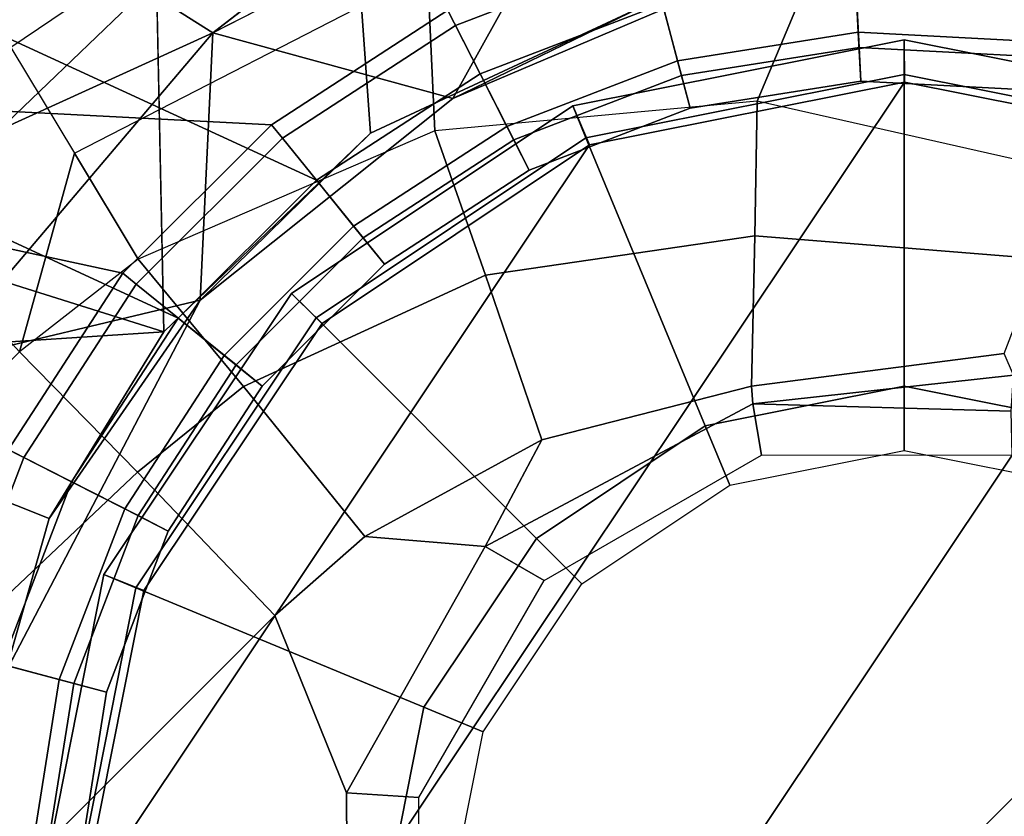
# Model space of a CAD drawing. Units: inches. Extents: x -50 to 82, y -140 to 80.
# Drawn here: x -30 to -29, y -100 to -99 of the extents above; entities that cross this region are included whole.
import ezdxf

# ---------------------------------------------------------------- set-up
doc = ezdxf.new("R2010")
doc.units = ezdxf.units.IN
doc.header["$MEASUREMENT"] = 0
for name, color, linetype in [('SEAT-BASE', 5, 'Continuous'), ('SEAT-FABRIC', 5, 'Continuous'), ('SEAT-FRAME', 5, 'Continuous'), ('SEAT-SHAFT', 5, 'Continuous')]:
    doc.layers.add(name, color=color, linetype=linetype)

# ---------------------------------------------------------------- blocks, each defined once
blk = doc.blocks.new('1VERUS_ASTOOL_UPHST_SYNTLTLIM_ADJARMS_FIXSEAT_0T')
at = {"layer": 'SEAT-BASE'}
for points in [[(-0.1849, 1.7032, 4.5879), (0.353, 1.0865, 4.3762), (0.1194, 1.1361, 4.3762), (-0.3007, 1.6017, 4.5959)], [(-0.1084, 1.6497, 6.5489), (-0.2807, 1.5169, 6.569), (-0.111, 1.0557, 6.6651), (0.1109, 1.0555, 6.6651)], [(0.3279, 1.0093, 6.6651), (0.4688, 1.4427, 6.5916), (-0.1084, 1.6497, 6.5489), (0.1109, 1.0555, 6.6651)], [(0.1194, 1.1361, 4.3762), (-0.1194, 1.1361, 4.3762), (-0.3884, 1.5529, 4.5987), (-0.3007, 1.6017, 4.5959)], [(-0.3884, 1.5529, 4.5987), (-0.1194, 1.1361, 4.3762), (-0.353, 1.0865, 4.3762), (-0.4929, 1.5171, 4.6003)], [(-0.111, 1.0557, 6.6651), (-0.2807, 1.5169, 6.569), (-0.465, 1.4312, 6.5755), (-0.3282, 1.01, 6.6651)], [(0.4688, 1.4427, 6.5916), (0.3279, 1.0093, 6.6651), (0.5307, 0.9191, 6.6651), (1.0602, 1.2564, 6.5506)], [(-0.6593, 1.3927, 6.5693), (-0.5307, 0.9194, 6.6651), (-0.3282, 1.01, 6.6651), (-0.465, 1.4312, 6.5755)], [(-0.353, 1.0865, 4.3762), (-0.1194, 1.1361, 4.3762), (-0.1174, 1.1166, 4.3572), (-0.3469, 1.0678, 4.3572)], [(-0.1194, 1.1361, 4.3762), (0.1194, 1.1361, 4.3762), (0.1174, 1.1166, 4.3572), (-0.1174, 1.1166, 4.3572)], [(0.1194, 1.1361, 4.3762), (0.353, 1.0865, 4.3762), (0.3469, 1.0678, 4.3572), (0.1174, 1.1166, 4.3572)], [(-0.3469, 1.0678, 4.3572), (-0.1174, 1.1166, 4.3572), (-0.1021, 0.9716, 4.3572), (-0.3019, 0.9292, 4.3572)], [(-0.1021, 0.9716, 4.3572), (-0.1174, 1.1166, 4.3572), (0.1174, 1.1166, 4.3572), (0.1021, 0.9716, 4.3572)], [(0.1174, 1.1166, 4.3572), (0.3469, 1.0678, 4.3572), (0.3019, 0.9292, 4.3572), (0.1021, 0.9716, 4.3572)], [(-0.5712, 0.9893, 4.3762), (-0.353, 1.0865, 4.3762), (-0.3469, 1.0678, 4.3572), (-0.5614, 0.9723, 4.3572)], [(0.353, 1.0865, 4.3762), (0.5712, 0.9893, 4.3762), (0.5614, 0.9723, 4.3572), (0.3469, 1.0678, 4.3572)], [(-0.4885, 0.8461, 4.3572), (-0.5614, 0.9723, 4.3572), (-0.3469, 1.0678, 4.3572), (-0.3019, 0.9292, 4.3572)], [(0.3019, 0.9292, 4.3572), (0.3469, 1.0678, 4.3572), (0.5614, 0.9723, 4.3572), (0.4885, 0.8461, 4.3572)], [(-0.3072, 0.9454, 6.6082), (-0.1039, 0.9887, 6.6082), (-0.111, 1.0557, 6.6651), (-0.3282, 1.01, 6.6651)], [(-0.1039, 0.9887, 6.6082), (0.1039, 0.9887, 6.6082), (0.1109, 1.0555, 6.6651), (-0.111, 1.0557, 6.6651)], [(0.1039, 0.9887, 6.6082), (0.3072, 0.9454, 6.6082), (0.3279, 1.0093, 6.6651), (0.1109, 1.0555, 6.6651)], [(-0.497, 0.8609, 6.6082), (-0.3072, 0.9454, 6.6082), (-0.3282, 1.01, 6.6651), (-0.5307, 0.9194, 6.6651)], [(0.3072, 0.9454, 6.6082), (0.497, 0.8609, 6.6082), (0.5307, 0.9191, 6.6651), (0.3279, 1.0093, 6.6651)], [(-0.29, 0.8926, 4.3965), (-0.0981, 0.9334, 4.3965), (-0.1039, 0.9887, 6.6082), (-0.3072, 0.9454, 6.6082)], [(-0.0981, 0.9334, 4.3965), (0.0981, 0.9334, 4.3965), (0.1039, 0.9887, 6.6082), (-0.1039, 0.9887, 6.6082)], [(0.0981, 0.9334, 4.3965), (0.29, 0.8926, 4.3965), (0.3072, 0.9454, 6.6082), (0.1039, 0.9887, 6.6082)], [(-0.7512, 0.8343, 4.3572), (-0.5614, 0.9723, 4.3572), (-0.4885, 0.8461, 4.3572), (-0.6537, 0.726, 4.3572)], [(-0.3019, 0.9292, 4.3572), (-0.1021, 0.9716, 4.3572), (-0.0981, 0.9334, 4.3965), (-0.29, 0.8926, 4.3965)], [(-0.1021, 0.9716, 4.3572), (0.1021, 0.9716, 4.3572), (0.0981, 0.9334, 4.3965), (-0.0981, 0.9334, 4.3965)], [(0.1021, 0.9716, 4.3572), (0.3019, 0.9292, 4.3572), (0.29, 0.8926, 4.3965), (0.0981, 0.9334, 4.3965)], [(0.5614, 0.9723, 4.3572), (0.7512, 0.8343, 4.3572), (0.6537, 0.726, 4.3572), (0.4885, 0.8461, 4.3572)], [(-0.4693, 0.8128, 4.3965), (-0.29, 0.8926, 4.3965), (-0.3072, 0.9454, 6.6082), (-0.497, 0.8609, 6.6082)], [(0.29, 0.8926, 4.3965), (0.4693, 0.8128, 4.3965), (0.497, 0.8609, 6.6082), (0.3072, 0.9454, 6.6082)], [(-0.4885, 0.8461, 4.3572), (-0.3019, 0.9292, 4.3572), (-0.29, 0.8926, 4.3965), (-0.4693, 0.8128, 4.3965)], [(0.3019, 0.9292, 4.3572), (0.4885, 0.8461, 4.3572), (0.4693, 0.8128, 4.3965), (0.29, 0.8926, 4.3965)], [(-0.6652, 0.7388, 6.6082), (-0.497, 0.8609, 6.6082), (-0.5307, 0.9194, 6.6651), (-0.7101, 0.7887, 6.6651)], [(0.497, 0.8609, 6.6082), (0.6652, 0.7388, 6.6082), (0.7104, 0.7888, 6.6651), (0.5307, 0.9191, 6.6651)], [(-0.628, 0.6975, 4.3965), (-0.4693, 0.8128, 4.3965), (-0.497, 0.8609, 6.6082), (-0.6652, 0.7388, 6.6082)], [(0.4693, 0.8128, 4.3965), (0.628, 0.6975, 4.3965), (0.6652, 0.7388, 6.6082), (0.497, 0.8609, 6.6082)], [(-0.6537, 0.726, 4.3572), (-0.4885, 0.8461, 4.3572), (-0.4693, 0.8128, 4.3965), (-0.628, 0.6975, 4.3965)], [(0.4885, 0.8461, 4.3572), (0.6537, 0.726, 4.3572), (0.628, 0.6975, 4.3965), (0.4693, 0.8128, 4.3965)], [(0.6537, 0.726, 4.3572), (0.7512, 0.8343, 4.3572), (0.9083, 0.6599, 4.3572), (0.7904, 0.5742, 4.3572)], [(0.6652, 0.7388, 6.6082), (0.8042, 0.5843, 6.6082), (0.8591, 0.6242, 6.6651), (0.7104, 0.7888, 6.6651)], [(0.628, 0.6975, 4.3965), (0.7593, 0.5517, 4.3965), (0.8042, 0.5843, 6.6082), (0.6652, 0.7388, 6.6082)], [(0.6537, 0.726, 4.3572), (0.7904, 0.5742, 4.3572), (0.7593, 0.5517, 4.3965), (0.628, 0.6975, 4.3965)]]:
    blk.add_3dface(points, dxfattribs=at)
at = {"layer": 'SEAT-FABRIC'}
for points in [[(-1.9013, 2.0052, 28.8579), (-2.6232, 0, 28.7144), (3.2619, 0, 29.5076), (3.2617, 2.0052, 29.5464)], [(3.2617, -2.0052, 29.5464), (3.2619, 0, 29.5076), (-2.6232, 0, 28.7144), (-1.9013, -2.0052, 28.8579)]]:
    blk.add_3dface(points, dxfattribs=at)
at = {"layer": 'SEAT-FRAME'}
for points, invisible_edges in [([(-0.4515, 1.6654, 13.9941), (0.4506, 1.6652, 13.9948), (-0.3079, 9.481, 13.9966)], 2), ([(7.2749, 3.9299, 26.0771), (7.8275, 2.9612, 26.0897), (-4.4342, 3.8245, 26.0385)], 2), ([(-4.4342, 3.8245, 26.0385), (7.8275, 2.9612, 26.0897), (-3.633, 2.982, 26.0514)], 1), ([(7.8622, 3.4373, 25.393), (-4.2489, 3.436, 25.3487), (7.843, 3.4329, 25.295)], 2), ([(-4.2385, 3.4367, 25.2443), (7.843, 3.4329, 25.295), (-4.2489, 3.436, 25.3487)], 2), ([(-0.8339, 2.5728, 25.6091), (-1.1665, 2.5471, 24.6285), (3.2985, 2.5528, 24.8529), (2.8966, 2.5728, 25.6139)], 7), ([(-1.2326, 2.5422, 24.4433), (3.3415, 2.5481, 24.6737), (3.2985, 2.5528, 24.8529), (-1.1665, 2.5471, 24.6285)], 5), ([(3.4369, 2.5439, 24.5116), (-1.2326, 2.5422, 24.4433), (-1.3267, 2.5392, 24.3274), (3.5767, 2.5406, 24.3844)], 4), ([(3.3415, 2.5481, 24.6737), (-1.2326, 2.5422, 24.4433), (3.4369, 2.5439, 24.5116)], 6), ([(-3.4391, 2.4803, 26.0548), (-3.4446, -2.7853, 26.0527), (9.6349, -2.3417, 26.1092)], 12), ([(9.6349, -2.3417, 26.1092), (9.6844, 1.3293, 26.1149), (-3.4391, 2.4803, 26.0548)], 12), ([(0.1922, 1.0496, 13.9992), (0.4506, 1.6652, 13.9948), (-0.1336, 1.0564, 13.9905)], 1), ([(0.4506, 1.6652, 13.9948), (0.1922, 1.0496, 13.9992), (0.5472, 1.4599, 13.9956)], 1), ([(0.5225, 0.9293, 14.0002), (0.5472, 1.4599, 13.9956), (0.1922, 1.0496, 13.9992)], 1), ([(0.5788, 1.2018, 12.0044), (0.616, 1.1053, 12), (0.1459, 1.2569, 12)], 1), ([(-3.5348, -2.8999, 26.0567), (-3.4446, -2.7853, 26.0527), (7.5345, -2.9407, 26.0886)], 12), ([(-3.633, -2.982, 26.0514), (-3.5348, -2.8999, 26.0567), (7.5345, -2.9407, 26.0886)], 2), ([(-3.633, -2.982, 26.0514), (7.5345, -2.9407, 26.0886), (-0.8748, -3.931, 26.0477)], 2), ([(-4.2489, -3.436, 25.3487), (7.843, -3.4329, 25.295), (-4.2385, -3.4367, 25.2443)], 1), ([(7.843, -3.4329, 25.295), (-4.2489, -3.436, 25.3487), (7.8622, -3.4373, 25.393)], 1)]:
    blk.add_3dface(points, dxfattribs=dict(at, invisible_edges=invisible_edges))
for points in [[(-4.3147, 3.9633, 25.2234), (-0.1059, 4.0831, 25.2355), (7.9177, 3.9561, 25.2678)], [(7.9313, 3.5587, 25.2697), (-4.3152, 3.5429, 25.224), (-4.3147, 3.9633, 25.2234)], [(-4.3147, 3.9633, 25.2234), (7.9177, 3.9561, 25.2678), (7.9313, 3.5587, 25.2697)], [(7.8731, 3.9566, 25.9211), (-4.3957, 3.9545, 26.033), (-4.3588, 3.9545, 25.375)], [(-0.8727, 3.951, 26.0321), (-4.3957, 3.9545, 26.033), (7.8731, 3.9566, 25.9211)], [(7.8731, 3.9566, 25.9211), (-4.3588, 3.9545, 25.375), (7.9666, 3.9567, 25.4369)], [(-4.4342, 3.8245, 26.0385), (-0.8748, 3.931, 26.0477), (7.2749, 3.9299, 26.0771)], [(7.8395, 3.4505, 25.2716), (-4.3152, 3.5429, 25.224), (7.9313, 3.5587, 25.2697)], [(-4.2172, 3.4512, 25.2264), (-4.3152, 3.5429, 25.224), (7.8395, 3.4505, 25.2716)], [(7.8395, 3.4505, 25.2716), (-4.2385, 3.4367, 25.2443), (-4.2172, 3.4512, 25.2264)], [(7.8395, 3.4505, 25.2716), (7.843, 3.4329, 25.295), (-4.2385, 3.4367, 25.2443)], [(-2.4866, 3.0452, 25.9996), (-2.5017, 2.2767, 25.7056), (-2.5017, -2.2766, 25.7056), (-2.4867, -3.7735, 25.9996)], [(-1.8743, -3.7326, 26.0485), (-2.4866, 3.0452, 25.9996), (-2.4867, -3.7735, 25.9996)], [(-1.8743, -3.7326, 26.0485), (-1.0368, -1.794, 26.0015), (-1.0368, 1.794, 26.0015), (-2.4866, 3.0452, 25.9996)], [(7.8275, 2.9612, 26.0897), (-3.5348, 2.8999, 26.0567), (-3.633, 2.982, 26.0514)], [(7.8275, 2.9612, 26.0897), (-3.4512, 2.7995, 26.0531), (-3.5348, 2.8999, 26.0567)], [(7.8275, 2.9612, 26.0897), (-3.4391, 2.4803, 26.0548), (-3.4512, 2.7995, 26.0531)], [(7.8275, 2.9612, 26.0897), (9.6188, 2.4803, 26.1086), (-3.4391, 2.4803, 26.0548)], [(-2.5097, 2.6836, 25.4671), (-2.5097, -2.6837, 25.4671), (-2.5118, -2.416, 25.5075), (-2.5118, 2.4161, 25.5075)], [(-2.5097, 2.6836, 25.4671), (-2.5097, -2.6837, 25.4671), (-2.49, -2.6837, 25.4484), (-2.49, 2.6837, 25.4484)], [(-2.49, -2.6837, 25.4484), (-1.0032, -1.8022, 25.4502), (-1.0032, 1.8023, 25.4502), (-2.49, 2.6837, 25.4484)], [(3.7486, 2.5418, 24.33), (-1.4341, 2.5356, 24.3165), (-1.6722, 2.5195, 24.3078), (3.7427, 2.5222, 24.3148)], [(-1.4341, 2.5356, 24.3165), (3.7486, 2.5418, 24.33), (3.5767, 2.5406, 24.3844), (-1.3267, 2.5392, 24.3274)], [(-2.2605, 2.4469, 24.307), (3.9746, 2.4471, 24.3151), (3.9746, 2.5305, 24.3151), (-2.0176, 2.5195, 24.3073)], [(9.6188, 2.4803, 26.1086), (9.6844, 1.3293, 26.1149), (-3.4391, 2.4803, 26.0548)], [(3.9746, 2.4272, 24.3342), (3.9746, 2.4471, 24.3151), (-2.2605, 2.4469, 24.307), (-2.2606, 2.4272, 24.3262)], [(1.0741, 1.9685, 25.35), (-2.139, 1.9685, 25.3509), (-2.139, 1.811, 25.3509), (1.0741, 1.811, 25.35)], [(1.7965, 1.9685, 25.1562), (-0.867, 1.9685, 24.3348), (-2.139, 1.9685, 25.3509), (1.0741, 1.9685, 25.35)], [(-0.867, 1.9685, 24.3348), (1.7965, 1.9685, 25.1562), (1.8749, 1.9685, 25.0471), (1.9265, 1.9685, 24.9231)], [(1.9265, 1.9685, 24.9231), (1.9489, 1.9685, 24.7907), (1.9407, 1.9685, 24.6566), (-0.867, 1.9685, 24.3348)], [(-0.6015, 1.9685, 24.2831), (-0.867, 1.9685, 24.3348), (1.9407, 1.9685, 24.6566)], [(1.9407, 1.9685, 24.6566), (-0.2622, 1.9685, 23.9953), (-0.3751, 1.9685, 24.136), (-0.6015, 1.9685, 24.2831)], [(-4.1991, 1.811, 24.3358), (-0.2621, 1.811, 24.3346), (1.0741, 1.811, 25.35), (-2.139, 1.811, 25.3509)], [(-0.9973, -1.794, 25.9708), (-1.0032, -1.8022, 25.4502), (-1.0032, 1.8022, 25.4502), (-0.9973, 1.794, 25.9615)], [(-1.0368, -1.794, 26.0015), (-0.9973, -1.794, 25.9708), (-0.9973, 1.794, 25.9615), (-1.0368, 1.794, 26.0015)], [(-0.5633, 1.4335, 13.9977), (-0.1336, 1.0564, 13.9905), (-0.4515, 1.6654, 13.9941)], [(0.4506, 1.6652, 13.9948), (-0.4515, 1.6654, 13.9941), (-0.1336, 1.0564, 13.9905)], [(-0.2485, 1.5434, 21.938), (-0.028, 1.4076, 22.064), (-0.0619, 1.2714, 22.1975), (-0.2655, 1.156, 22.3252)], [(-0.028, 1.4076, 22.064), (0.0059, 1.5438, 21.9304), (0.6505, 1.4445, 21.8752), (0.5277, 1.2998, 22.033)], [(0.1263, 1.3458, 12.0033), (-0.1042, 1.3508, 12), (-0.0398, 1.4961, 12)], [(-0.5633, 1.4335, 13.9977), (-0.6363, 0.8533, 13.9951), (-0.3757, 0.9985, 13.9945)], [(-0.5633, 1.4335, 13.9977), (-0.3757, 0.9985, 13.9945), (-0.1336, 1.0564, 13.9905)], [(0.3678, 1.1339, 22.1975), (0.5277, 1.2998, 22.033), (-0.028, 1.4076, 22.064), (-0.0619, 1.2714, 22.1975)], [(-0.1042, 1.3508, 12), (0.1459, 1.2569, 12), (-0.3463, 1.217, 12)], [(0.1263, 1.3458, 12.0033), (0.1459, 1.2569, 12), (-0.1042, 1.3508, 12)], [(0.1459, 1.2569, 12), (0.1263, 1.3458, 12.0033), (0.5788, 1.2018, 12.0044)], [(-0.0958, 1.1352, 22.3311), (-0.2655, 1.156, 22.3252), (-0.0619, 1.2714, 22.1975)], [(-0.0958, 1.1352, 22.3311), (-0.0619, 1.2714, 22.1975), (0.3678, 1.1339, 22.1975), (0.2456, 0.9999, 22.3546)], [(-0.079, 1.0524, 12.8054), (-0.3463, 1.217, 12), (0.1459, 1.2569, 12)], [(0.1459, 1.2569, 12), (0.2862, 1.0112, 12.7968), (-0.079, 1.0524, 12.8054)], [(0.2862, 1.0112, 12.7968), (0.1459, 1.2569, 12), (0.616, 1.1053, 12)], [(-0.079, 1.0524, 12.8054), (-0.519, 0.9146, 12.8169), (-0.3463, 1.217, 12)], [(-0.2655, 1.156, 22.3252), (-0.9947, 1.1572, 22.3399), (-1.1977, 0.991, 22.461), (-0.2676, 0.9646, 22.4529)], [(-0.0958, 1.1352, 22.3311), (-0.2655, 1.156, 22.3252), (-0.2676, 0.9646, 22.4529), (-0.1136, 0.9483, 22.4522)], [(-0.1136, 0.9483, 22.4522), (0.1703, 0.8432, 22.4545), (0.2456, 0.9999, 22.3546), (-0.0958, 1.1352, 22.3311)], [(0.2456, 0.9999, 22.3546), (0.3678, 1.1339, 22.1975), (0.7461, 0.8536, 22.1758), (0.5285, 0.7647, 22.3656)], [(0.5615, 0.9004, 12.7882), (0.2862, 1.0112, 12.7968), (0.616, 1.1053, 12)], [(-0.6363, 0.8533, 13.9951), (-0.519, 0.9146, 12.8169), (-0.079, 1.0524, 12.8054), (-0.3757, 0.9985, 13.9945)], [(-0.1336, 1.0564, 13.9905), (-0.3757, 0.9985, 13.9945), (-0.079, 1.0524, 12.8054), (0.1922, 1.0496, 13.9992)], [(0.5225, 0.9293, 14.0002), (0.1922, 1.0496, 13.9992), (-0.079, 1.0524, 12.8054), (0.2862, 1.0112, 12.7968)], [(0.5225, 0.9293, 14.0002), (0.2862, 1.0112, 12.7968), (0.5615, 0.9004, 12.7882), (0.7384, 0.7647, 14)], [(0.1703, 0.8432, 22.4545), (0.4186, 0.6584, 22.4497), (0.5285, 0.7647, 22.3656), (0.2456, 0.9999, 22.3546)], [(-0.2676, 0.9646, 22.4529), (-1.1977, 0.991, 22.461), (-1.3208, 0.7396, 22.5198), (-0.2723, 0.7391, 22.4978)], [(-0.3767, 0.9093, 6.6348), (0, 0.9843, 6.6348), (0.0005, 0.9355, 1), (-0.3575, 0.8643, 1)], [(-0.3616, 0.873, 6.6742), (0, 0.9449, 6.6742), (0, 0.9843, 6.6348), (-0.3767, 0.9093, 6.6348)], [(-0.3767, 0.9093, 15.5741), (0, 0.9843, 15.5741), (0, 0.9843, 6.7136), (-0.3767, 0.9093, 6.7136)], [(-0.3616, 0.873, 15.6134), (0, 0.9449, 15.6134), (0, 0.9843, 15.5741), (-0.3767, 0.9093, 15.5741)], [(-0.3767, 0.9093, 6.7136), (0, 0.9843, 6.7136), (0, 0.9449, 6.6742), (-0.3616, 0.873, 6.6742)], [(0, 0.9843, 6.6348), (0.3767, 0.9093, 6.6348), (0.3586, 0.8643, 1), (0.0005, 0.9355, 1)], [(0, 0.9449, 6.6742), (0.3616, 0.873, 6.6742), (0.3767, 0.9093, 6.6348), (0, 0.9843, 6.6348)], [(0, 0.9843, 15.5741), (0.3767, 0.9093, 15.5741), (0.3767, 0.9093, 6.7136), (0, 0.9843, 6.7136)], [(0, 0.9449, 15.6134), (0.3616, 0.873, 15.6134), (0.3767, 0.9093, 15.5741), (0, 0.9843, 15.5741)], [(0, 0.9843, 6.7136), (0.3767, 0.9093, 6.7136), (0.3616, 0.873, 6.6742), (0, 0.9449, 6.6742)], [(-0.1136, 0.9483, 22.4522), (-0.2676, 0.9646, 22.4529), (-0.2723, 0.7391, 22.4978), (-0.1365, 0.7302, 22.495)], [(-0.226, 0.5456, 6.6742), (0, 0.5906, 6.6742), (0, 0.9449, 6.6742), (-0.3616, 0.873, 6.6742)], [(-0.226, 0.5456, 15.6134), (0, 0.5906, 15.6134), (0, 0.9449, 15.6134), (-0.3616, 0.873, 15.6134)], [(-0.3616, 0.873, 6.6742), (0, 0.9449, 6.6742), (0, 0.5906, 6.6742), (-0.226, 0.5456, 6.6742)], [(-0.1365, 0.7302, 22.495), (0.0835, 0.6659, 22.4904), (0.1703, 0.8432, 22.4545), (-0.1136, 0.9483, 22.4522)], [(0, 0.5906, 6.6742), (0.226, 0.5456, 6.6742), (0.3616, 0.873, 6.6742), (0, 0.9449, 6.6742)], [(0, 0.5906, 15.6134), (0.226, 0.5456, 15.6134), (0.3616, 0.873, 15.6134), (0, 0.9449, 15.6134)], [(0, 0.9449, 6.6742), (0.3616, 0.873, 6.6742), (0.226, 0.5456, 6.6742), (0, 0.5906, 6.6742)], [(0.0005, 0.9355, 1), (0.3586, 0.8643, 1), (-0.661, 0.6615, 1), (-0.3575, 0.8643, 1)], [(-0.696, 0.696, 6.6348), (-0.3767, 0.9093, 6.6348), (-0.3575, 0.8643, 1), (-0.661, 0.6615, 1)], [(-0.6681, 0.6681, 6.6742), (-0.3616, 0.873, 6.6742), (-0.3767, 0.9093, 6.6348), (-0.696, 0.696, 6.6348)], [(-0.696, 0.696, 15.5741), (-0.3767, 0.9093, 15.5741), (-0.3767, 0.9093, 6.7136), (-0.696, 0.696, 6.7136)], [(-0.6681, 0.6681, 15.6134), (-0.3616, 0.873, 15.6134), (-0.3767, 0.9093, 15.5741), (-0.696, 0.696, 15.5741)], [(-0.696, 0.696, 6.7136), (-0.3767, 0.9093, 6.7136), (-0.3616, 0.873, 6.6742), (-0.6681, 0.6681, 6.6742)], [(0.3767, 0.9093, 6.6348), (0.696, 0.696, 6.6348), (0.6621, 0.6615, 1), (0.3586, 0.8643, 1)], [(0.3616, 0.873, 6.6742), (0.6681, 0.6681, 6.6742), (0.696, 0.696, 6.6348), (0.3767, 0.9093, 6.6348)], [(0.3616, 0.873, 15.6134), (0.6681, 0.6681, 15.6134), (0.696, 0.696, 15.5741), (0.3767, 0.9093, 15.5741)], [(0.3767, 0.9093, 6.7136), (0.696, 0.696, 6.7136), (0.6681, 0.6681, 6.6742), (0.3616, 0.873, 6.6742)], [(0.3767, 0.9093, 15.5741), (0.696, 0.696, 15.5741), (0.696, 0.696, 6.7136), (0.3767, 0.9093, 6.7136)], [(-0.4176, 0.4176, 6.6742), (-0.226, 0.5456, 6.6742), (-0.3616, 0.873, 6.6742), (-0.6681, 0.6681, 6.6742)], [(-0.4176, 0.4176, 15.6134), (-0.226, 0.5456, 15.6134), (-0.3616, 0.873, 15.6134), (-0.6681, 0.6681, 15.6134)], [(-0.6681, 0.6681, 6.6742), (-0.3616, 0.873, 6.6742), (-0.226, 0.5456, 6.6742), (-0.4176, 0.4176, 6.6742)], [(0.226, 0.5456, 6.6742), (0.4176, 0.4176, 6.6742), (0.6681, 0.6681, 6.6742), (0.3616, 0.873, 6.6742)], [(0.226, 0.5456, 15.6134), (0.4176, 0.4176, 15.6134), (0.6681, 0.6681, 15.6134), (0.3616, 0.873, 15.6134)], [(0.3616, 0.873, 6.6742), (0.6681, 0.6681, 6.6742), (0.4176, 0.4176, 6.6742), (0.226, 0.5456, 6.6742)], [(0.6621, 0.6615, 1), (-0.8638, 0.358, 1), (-0.661, 0.6615, 1), (0.3586, 0.8643, 1)], [(0.5285, 0.7647, 22.3656), (0.7461, 0.8536, 22.1758), (1.0191, 0.4676, 22.1486), (0.7252, 0.4535, 22.3683)], [(0.0835, 0.6659, 22.4904), (0.2952, 0.5403, 22.4854), (0.4186, 0.6584, 22.4497), (0.1703, 0.8432, 22.4545)], [(0.4186, 0.6584, 22.4497), (0.6296, 0.4104, 22.43), (0.7252, 0.4535, 22.3683), (0.5285, 0.7647, 22.3656)], [(-0.3572, 0.5392, 22.4996), (-0.2723, 0.7391, 22.4978), (-1.3208, 0.7396, 22.5198), (-0.583, 0.3106, 22.5043)], [(-0.0477, 0.6255, 22.4931), (-0.1365, 0.7302, 22.495), (-0.2723, 0.7391, 22.4978), (-0.3572, 0.5392, 22.4996)], [(-0.0477, 0.6255, 22.4931), (0.0835, 0.6659, 22.4904), (-0.1365, 0.7302, 22.495)], [(0.696, 0.696, 6.6348), (0.9093, 0.3767, 6.6348), (0.8649, 0.358, 1), (0.6621, 0.6615, 1)], [(0.6681, 0.6681, 6.6742), (0.873, 0.3616, 6.6742), (0.9093, 0.3767, 6.6348), (0.696, 0.696, 6.6348)], [(0.6681, 0.6681, 15.6134), (0.873, 0.3616, 15.6134), (0.9093, 0.3767, 15.5741), (0.696, 0.696, 15.5741)], [(0.696, 0.696, 6.7136), (0.9093, 0.3767, 6.7136), (0.873, 0.3616, 6.6742), (0.6681, 0.6681, 6.6742)], [(0.696, 0.696, 15.5741), (0.9093, 0.3767, 15.5741), (0.9093, 0.3767, 6.7136), (0.696, 0.696, 6.7136)], [(0.6621, 0.6615, 1), (0.8649, 0.358, 1), (-0.935, 0, 1), (-0.8638, 0.358, 1)], [(0.282, 0.5252, 22.4863), (0.2952, 0.5403, 22.4854), (0.0835, 0.6659, 22.4904), (-0.0477, 0.6255, 22.4931)], [(0.4176, 0.4176, 6.6742), (0.5456, 0.226, 6.6742), (0.873, 0.3616, 6.6742), (0.6681, 0.6681, 6.6742)], [(0.4176, 0.4176, 15.6134), (0.5456, 0.226, 15.6134), (0.873, 0.3616, 15.6134), (0.6681, 0.6681, 15.6134)], [(0.6681, 0.6681, 6.6742), (0.873, 0.3616, 6.6742), (0.5456, 0.226, 6.6742), (0.4176, 0.4176, 6.6742)], [(0.2952, 0.5403, 22.4854), (0.5244, 0.3632, 22.4689), (0.6296, 0.4104, 22.43), (0.4186, 0.6584, 22.4497)], [(-0.3572, 0.5392, 22.4996), (-0.3027, 0.477, 22.5405), (-0.0275, 0.5507, 22.527), (-0.0477, 0.6255, 22.4931)], [(-0.0477, 0.6255, 22.4931), (-0.0275, 0.5507, 22.527), (0.2477, 0.477, 22.5148), (0.282, 0.5252, 22.4863)], [(-0.583, 0.3106, 22.5043), (-0.5043, 0.2755, 22.5513), (-0.3027, 0.477, 22.5405), (-0.3572, 0.5392, 22.4996)], [(0.5145, 0.3386, 22.4739), (0.5244, 0.3632, 22.4689), (0.2952, 0.5403, 22.4854), (0.282, 0.5252, 22.4863)], [(0.282, 0.5252, 22.4863), (0.2477, 0.477, 22.5148), (0.4494, 0.2755, 22.5065), (0.4836, 0.3114, 22.4833)], [(0.4836, 0.3114, 22.4833), (0.5145, 0.3386, 22.4739), (0.282, 0.5252, 22.4863)], [(0.9361, 0, 1), (-0.8638, -0.3581, 1), (-0.935, 0, 1), (0.8649, 0.358, 1)], [(0.9361, 0, 1), (0.8649, -0.3581, 1), (-0.661, -0.6616, 1), (-0.8638, -0.3581, 1)], [(0.6621, -0.6616, 1), (-0.3575, -0.8644, 1), (-0.661, -0.6616, 1), (0.8649, -0.3581, 1)], [(-3.4446, -2.7853, 26.0527), (9.6349, -2.3417, 26.1092), (7.5345, -2.9407, 26.0886)], [(-4.2385, -3.4367, 25.2443), (7.843, -3.4329, 25.295), (7.8395, -3.4505, 25.2716)], [(-4.2172, -3.4512, 25.2264), (-4.2385, -3.4367, 25.2443), (7.8395, -3.4505, 25.2716)], [(7.8395, -3.4505, 25.2716), (-4.3152, -3.5429, 25.224), (-4.2172, -3.4512, 25.2264)], [(7.9313, -3.5587, 25.2697), (-4.3152, -3.5429, 25.224), (7.8395, -3.4505, 25.2716)], [(-4.3147, -3.9633, 25.2234), (-4.3152, -3.5429, 25.224), (7.9313, -3.5587, 25.2697)], [(7.9313, -3.5587, 25.2697), (7.9178, -3.9561, 25.2678), (-4.3147, -3.9633, 25.2234)], [(-4.3588, -3.9545, 25.375), (-0.8727, -3.951, 26.0321), (7.2647, -3.9565, 25.9275)], [(7.9666, -3.9567, 25.4369), (-4.3588, -3.9545, 25.375), (7.2647, -3.9565, 25.9275)]]:
    blk.add_3dface(points, dxfattribs=at)
at = {"layer": 'SEAT-SHAFT'}
for points in [[(-0.226, 0.5456, 25.2874), (0, 0.5906, 25.2874), (0, 0.5906, 15.3617), (-0.226, 0.5456, 15.3617)], [(-0.1981, 0.4783, 26.5866), (0, 0.5177, 26.5866), (0, 0.5906, 25.2874), (-0.226, 0.5456, 25.2874)], [(0, 0.5906, 25.2874), (0.226, 0.5456, 25.2874), (0.226, 0.5456, 15.3617), (0, 0.5906, 15.3617)], [(0, 0.5177, 26.5866), (0.1981, 0.4783, 26.5866), (0.226, 0.5456, 25.2874), (0, 0.5906, 25.2874)], [(-0.4176, 0.4176, 25.2874), (-0.226, 0.5456, 25.2874), (-0.226, 0.5456, 15.3617), (-0.4176, 0.4176, 15.3617)], [(-0.3661, 0.3661, 26.5866), (-0.1981, 0.4783, 26.5866), (-0.226, 0.5456, 25.2874), (-0.4176, 0.4176, 25.2874)], [(0.1981, 0.4783, 26.5866), (0.3661, 0.3661, 26.5866), (0.4176, 0.4176, 25.2874), (0.226, 0.5456, 25.2874)], [(0.226, 0.5456, 25.2874), (0.4176, 0.4176, 25.2874), (0.4176, 0.4176, 15.3617), (0.226, 0.5456, 15.3617)], [(0.3661, 0.3661, 26.5866), (0.4783, 0.1981, 26.5866), (0.5456, 0.226, 25.2874), (0.4176, 0.4176, 25.2874)], [(0.4176, 0.4176, 25.2874), (0.5456, 0.226, 25.2874), (0.5456, 0.226, 15.3617), (0.4176, 0.4176, 15.3617)]]:
    blk.add_3dface(points, dxfattribs=at)

msp = doc.modelspace()

# ---------------------------------------------------------------- block references
at = {"rotation": 45}
msp.add_blockref('1VERUS_ASTOOL_UPHST_SYNTLTLIM_ADJARMS_FIXSEAT_0T', (-29.3958, -100.1297), dxfattribs=at)

doc.saveas('drawing.dxf')
